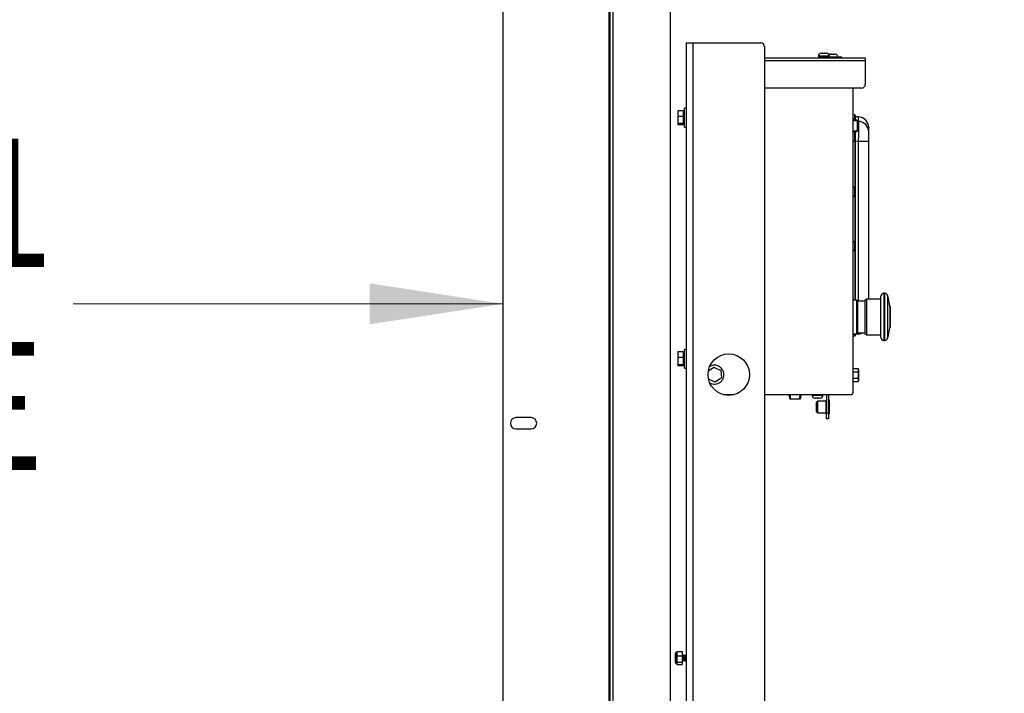
# Paper-space layout 'Sheet2' of a CAD drawing. Units: inches. Extents: x -155 to 304, y 4 to 193.
# Drawn here: x 166 to 183, y 64 to 75 of the extents above; entities that cross this region are included whole.
import ezdxf

# ---------------------------------------------------------------- set-up
doc = ezdxf.new("R2010")
doc.units = ezdxf.units.IN
doc.header["$MEASUREMENT"] = 0
doc.styles.add('SLDTEXTSTYLE0', font='TXT', dxfattribs={"width": 0.75})
doc.dimstyles.new('SLDDIMSTYLE6', dxfattribs={"dimtxt": 2.25, "dimasz": 2.34, "dimexe": 0, "dimexo": 0.0625, "dimgap": 0.5625, "dimtad": 0, "dimtih": 1, "dimtoh": 1, "dimlfac": 1.888889, "dimrnd": 1e-09, "dimzin": 4, "dimdsep": 46, "dimtxsty": 'SLDTEXTSTYLE0', "dimsah": 1, "dimcen": 0.09, "dimadec": 0, "dimazin": 1, "dimtfac": 1, "dimtofl": 0, "dimtmove": 0, "dimatfit": 3, "dimfxl": 1, "dimfrac": 2, "dimtolj": 1, "dimtzin": 12, "dimarcsym": 0})
doc.dimstyles.new('SLDDIMSTYLE7', dxfattribs={"dimtxt": 2.25, "dimasz": 2.34, "dimexe": 0, "dimexo": 0.0625, "dimgap": 0.5625, "dimtad": 0, "dimtih": 1, "dimtoh": 1, "dimlfac": 1.888889, "dimrnd": 1e-09, "dimzin": 12, "dimdsep": 46, "dimtxsty": 'SLDTEXTSTYLE0', "dimsah": 1, "dimcen": 0.09, "dimadec": 0, "dimazin": 3, "dimtfac": 1, "dimtofl": 0, "dimtmove": 0, "dimatfit": 3, "dimfxl": 1, "dimfrac": 2, "dimtolj": 1, "dimtzin": 12, "dimarcsym": 0})

# ---------------------------------------------------------------- blocks, each defined once
blk = doc.blocks.new('_D_39')
at = {"color": 7, "linetype": 'Continuous', "lineweight": 0, "ltscale": 18}
for p, q in [((169.94, 100.676), (192.323, 100.676)), ((190.073, 100.676), (190.073, 96.679)), ((190.073, 51.182), (190.073, 93.107)), ((182.689, 51.182), (192.323, 51.182))]:
    blk.add_line(p, q, dxfattribs=at)
at = {"color": 7, "linetype": 'Continuous', "lineweight": 18, "ltscale": 18}
for points in [[(190.073, 100.676), (189.713, 98.336), (190.433, 98.336)], [(190.073, 51.182), (190.433, 53.522), (189.713, 53.522)]]:
    blk.add_solid(points, dxfattribs=at)
at = {"color": 7, "linetype": 'Continuous', "lineweight": 18, "ltscale": 18, "insert": (186.333, 96.008), "char_height": 2.25, "attachment_point": 1, "style": 'SLDTEXTSTYLE0'}
blk.add_mtext('93.49', dxfattribs=at)
blk = doc.blocks.new('_D_41')
at = {"color": 7, "linetype": 'Continuous', "lineweight": 0, "ltscale": 18}
for p, q in [((150.292, 70.452), (158.149, 70.452)), ((174.175, 70.452), (166.624, 70.452))]:
    blk.add_line(p, q, dxfattribs=at)
at = {"color": 7, "linetype": 'Continuous', "lineweight": 18, "ltscale": 18}
for points in [[(150.292, 70.452), (152.632, 70.092), (152.632, 70.812)], [(174.175, 70.452), (171.835, 70.812), (171.835, 70.092)]]:
    blk.add_solid(points, dxfattribs=at)
at = {"color": 7, "linetype": 'Continuous', "lineweight": 18, "ltscale": 18, "char_height": 2.25, "attachment_point": 1, "style": 'SLDTEXTSTYLE0'}
for s, insert in [('45.11', (158.646, 73.352)), ('CORE', (158.149, 69.781))]:
    blk.add_mtext(s, dxfattribs=dict(at, insert=insert))
blk = doc.blocks.new('_D_42')
at = {"color": 7, "linetype": 'Continuous', "lineweight": 0, "ltscale": 18}
for p, q in [((176.901, 89.126), (186.701, 89.126)), ((184.451, 89.126), (184.451, 84.127)), ((184.451, 56.46), (184.451, 76.984)), ((176.899, 56.46), (186.701, 56.46))]:
    blk.add_line(p, q, dxfattribs=at)
at = {"color": 7, "linetype": 'Continuous', "lineweight": 18, "ltscale": 18}
for points in [[(184.451, 89.126), (184.091, 86.786), (184.811, 86.786)], [(184.451, 56.46), (184.811, 58.8), (184.091, 58.8)]]:
    blk.add_solid(points, dxfattribs=at)
at = {"color": 7, "linetype": 'Continuous', "lineweight": 18, "ltscale": 18, "char_height": 2.25, "attachment_point": 1, "style": 'SLDTEXTSTYLE0'}
for s, insert in [('61.70', (180.71, 83.456)), ('CORE', (180.213, 79.884))]:
    blk.add_mtext(s, dxfattribs=dict(at, insert=insert))

psp = doc.layouts.new('Sheet2')

# ---------------------------------------------------------------- linework, layer by layer
at = {"color": 7, "linetype": 'Continuous', "lineweight": 25, "ltscale": 18}
for p, q in [((176.1108, 89.7319), (176.1108, 55.7171)), ((177.1137, 89.7319), (177.1137, 55.7171)), ((176.0548, 89.126), (176.0548, 55.7171)), ((174.1754, 89.0701), (174.1754, 57.3054)), ((176.0384, 89.0701), (176.0384, 57.3054)), ((177.3954, 75.0359), (177.3954, 56.4765)), ((177.3954, 75.0359), (177.5169, 75.0359)), ((177.5169, 75.0359), (178.7081, 75.0359)), ((178.7743, 74.9697), (178.7743, 62.824)), ((178.7743, 74.7723), (180.5451, 74.7723)), ((179.7208, 74.8028), (179.7208, 74.7896)), ((179.7208, 74.7896), (179.8926, 74.7896)), ((179.7685, 74.7896), (179.7685, 74.7723)), ((179.7738, 74.8558), (179.7879, 74.8558)), ((179.7879, 74.8558), (179.7884, 74.8557)), ((179.7907, 74.8558), (179.7879, 74.8558)), ((179.7884, 74.8557), (179.7926, 74.8558)), ((179.7926, 74.8558), (179.7907, 74.8558)), ((179.7926, 74.8558), (179.8303, 74.8558)), ((179.8303, 74.8558), (179.8342, 74.8557)), ((179.8359, 74.8558), (179.8303, 74.8558)), ((179.8342, 74.8557), (179.8359, 74.8558)), ((179.8359, 74.8558), (179.8596, 74.8558)), ((179.8596, 74.8558), (179.863, 74.8557)), ((179.8605, 74.8558), (179.8596, 74.8558)), ((179.863, 74.8557), (179.8605, 74.8558)), ((179.8605, 74.8558), (179.8606, 74.8558)), ((179.8659, 74.7723), (179.8659, 74.7896)), ((179.8743, 74.7896), (179.8741, 74.7856)), ((179.8741, 74.7856), (179.8741, 74.7723)), ((179.8926, 74.7896), (179.9136, 74.7896)), ((179.9136, 74.7896), (179.9136, 74.8028)), ((179.9271, 74.8385), (179.9392, 74.8385)), ((179.935, 74.7856), (179.935, 74.7723)), ((180.1335, 74.7856), (179.935, 74.7856)), ((179.9392, 74.8385), (179.9394, 74.8384)), ((179.9437, 74.8385), (179.9392, 74.8385)), ((179.9394, 74.8384), (179.9437, 74.8385)), ((179.9437, 74.8385), (179.9809, 74.8385)), ((179.9809, 74.8385), (179.9847, 74.8384)), ((179.9866, 74.8385), (179.9809, 74.8385)), ((179.9847, 74.8384), (179.9866, 74.8385)), ((179.9866, 74.8385), (180.0122, 74.8385)), ((180.0122, 74.8385), (180.0158, 74.8384)), ((180.0134, 74.8385), (180.0122, 74.8385)), ((180.0158, 74.8384), (180.0134, 74.8385)), ((180.0134, 74.8385), (180.0139, 74.8385)), ((180.1335, 74.7723), (180.1335, 74.7856)), ((180.5451, 74.7723), (180.5451, 74.7242)), ((180.5451, 74.7242), (180.5451, 74.3091)), ((180.479, 74.2429), (178.7743, 74.2429)), ((180.3332, 68.9104), (180.3332, 74.2429)), ((177.3954, 73.8869), (177.3689, 73.8869)), ((177.3689, 73.556), (177.3689, 73.8869)), ((177.3424, 73.8456), (177.2524, 73.8456)), ((177.2524, 73.8456), (177.2524, 73.7423)), ((177.3424, 73.7423), (177.2524, 73.7423)), ((177.2524, 73.7423), (177.2524, 73.6182)), ((177.3424, 73.8456), (177.3424, 73.7423)), ((177.3689, 73.8284), (177.3424, 73.8284)), ((177.3424, 73.7423), (177.3424, 73.6182)), ((180.3607, 73.7712), (180.3332, 73.7796)), ((180.4269, 73.7369), (180.3754, 73.7396)), ((177.3424, 73.6182), (177.2524, 73.6182)), ((177.2524, 73.6182), (177.2524, 73.5973)), ((177.3424, 73.5973), (177.2524, 73.5973)), ((177.3424, 73.6182), (177.3424, 73.5973)), ((177.3424, 73.6145), (177.3689, 73.6145)), ((177.3689, 73.556), (177.3954, 73.556)), ((180.3507, 73.6795), (180.3332, 73.6795)), ((180.3347, 73.6787), (180.3507, 73.6792)), ((180.396, 73.6773), (180.395, 73.6774)), ((180.4056, 73.4937), (180.4056, 73.6641)), ((180.4083, 73.4937), (180.4083, 73.6641)), ((180.3332, 73.4783), (180.3509, 73.4783)), ((180.3524, 73.4786), (180.3509, 73.4787)), ((180.396, 73.4805), (180.395, 73.4805)), ((180.3754, 70.5179), (180.3754, 73.3101)), ((180.6047, 73.305), (180.4269, 73.305)), ((180.6047, 70.5364), (180.6047, 73.305)), ((180.3611, 72.4633), (180.361, 72.4655)), ((180.361, 72.4655), (180.3611, 72.4619)), ((180.3611, 72.4354), (180.361, 72.4334)), ((180.361, 72.4334), (180.3611, 72.4296)), ((180.3611, 72.3927), (180.361, 72.3884)), ((180.361, 72.3884), (180.3611, 72.3883)), ((180.3611, 72.464), (180.3611, 72.4633)), ((180.3611, 72.4531), (180.3611, 72.4633)), ((180.3611, 72.4619), (180.3611, 72.445)), ((180.3611, 72.4528), (180.3611, 72.4531)), ((180.3611, 72.4287), (180.3611, 72.4485)), ((180.3611, 72.445), (180.3611, 72.4354)), ((180.3611, 72.4296), (180.3611, 72.4125)), ((180.3611, 72.4125), (180.3611, 72.3927)), ((180.3611, 72.4116), (180.3611, 72.4125)), ((180.3611, 72.3882), (180.3611, 72.4058)), ((180.3611, 72.3962), (180.3611, 72.4058)), ((180.3611, 72.3793), (180.3611, 72.3962)), ((180.3611, 72.3883), (180.3611, 72.3881)), ((180.3611, 72.3881), (180.3611, 72.3778)), ((180.3611, 71.5104), (180.361, 71.5126)), ((180.361, 71.5126), (180.3611, 71.5089)), ((180.3611, 71.4825), (180.361, 71.4804)), ((180.361, 71.4804), (180.3611, 71.4767)), ((180.3611, 71.5111), (180.3611, 71.5104)), ((180.3611, 71.5002), (180.3611, 71.5104)), ((180.3611, 71.5089), (180.3611, 71.4921)), ((180.3611, 71.4999), (180.3611, 71.5002)), ((180.3611, 71.4758), (180.3611, 71.4956)), ((180.3611, 71.4921), (180.3611, 71.4825)), ((180.3611, 71.4767), (180.3611, 71.4595)), ((180.3611, 71.4595), (180.3611, 71.4397)), ((180.3611, 71.4586), (180.3611, 71.4595)), ((180.3611, 71.4397), (180.361, 71.4355)), ((180.361, 71.4355), (180.3611, 71.4354)), ((180.3611, 71.4354), (180.3611, 71.4528)), ((180.3611, 71.4432), (180.3611, 71.4528)), ((180.3611, 71.4264), (180.3611, 71.4432)), ((180.3611, 71.4354), (180.3611, 71.4351)), ((180.3611, 71.4351), (180.3611, 71.4249)), ((180.8868, 70.637), (180.8733, 70.637)), ((180.3968, 70.5179), (180.3332, 70.5179)), ((180.41, 70.5046), (180.3968, 70.5179)), ((180.3968, 70.4954), (180.3968, 70.5179)), ((180.3968, 69.9276), (180.3968, 70.4954)), ((180.41, 70.5046), (180.41, 70.4831)), ((180.5424, 70.5007), (180.41, 70.5007)), ((180.41, 70.4831), (180.41, 69.9408)), ((180.5653, 70.5364), (180.5424, 70.5232)), ((180.5424, 70.5003), (180.5424, 70.5232)), ((180.5424, 69.9223), (180.5424, 70.5003)), ((180.8203, 70.5364), (180.5653, 70.5364)), ((180.5653, 70.5364), (180.5653, 70.5125)), ((180.5653, 70.5125), (180.5653, 69.9091)), ((180.8203, 70.5565), (180.8203, 70.5841)), ((180.8203, 69.8614), (180.8203, 70.5565)), ((180.9844, 70.4071), (180.9774, 70.4071)), ((180.9774, 70.4071), (180.9774, 70.0383)), ((180.9844, 70.4071), (180.9844, 70.3931)), ((180.9844, 70.3931), (180.9844, 70.0383)), ((180.3332, 69.9276), (180.3968, 69.9276)), ((180.3754, 69.9199), (180.4269, 69.9226)), ((180.3968, 69.9276), (180.41, 69.9408)), ((180.41, 69.9448), (180.5424, 69.9448)), ((180.5424, 69.9223), (180.5653, 69.9091)), ((180.5653, 69.9091), (180.8203, 69.9091)), ((180.9774, 70.0383), (180.9844, 70.0383)), ((180.3332, 69.8798), (180.3607, 69.8882)), ((180.8733, 69.8085), (180.8868, 69.8085)), ((177.3424, 69.6103), (177.2524, 69.6103)), ((177.2524, 69.6103), (177.2524, 69.507)), ((177.3424, 69.6103), (177.3424, 69.507)), ((177.3689, 69.5931), (177.3424, 69.5931)), ((177.3954, 69.6516), (177.3689, 69.6516)), ((177.3689, 69.3207), (177.3689, 69.6516)), ((177.3424, 69.507), (177.2524, 69.507)), ((177.2524, 69.507), (177.2524, 69.3829)), ((177.3424, 69.3829), (177.2524, 69.3829)), ((177.2524, 69.3829), (177.2524, 69.362)), ((177.3424, 69.507), (177.3424, 69.3829)), ((177.3424, 69.3829), (177.3424, 69.362)), ((177.3424, 69.3792), (177.3689, 69.3792)), ((177.3424, 69.362), (177.2524, 69.362)), ((177.3689, 69.3207), (177.3954, 69.3207)), ((177.7872, 69.2739), (177.8856, 69.3408)), ((177.8856, 69.3408), (178.0054, 69.283)), ((178.0054, 69.283), (178.0152, 69.1504)), ((180.3332, 69.316), (180.4177, 69.316)), ((180.3332, 69.2587), (180.4177, 69.2587)), ((180.4266, 69.3006), (180.4177, 69.316)), ((180.4177, 69.2587), (180.4266, 69.2873)), ((177.9052, 69.0756), (177.7896, 69.1314)), ((178.0152, 69.1504), (177.9052, 69.0756)), ((180.3332, 69.144), (180.4177, 69.144)), ((180.3332, 69.0867), (180.4177, 69.0867)), ((180.4177, 69.0867), (180.4266, 69.1154)), ((180.4177, 69.0867), (180.4266, 69.1021)), ((178.0495, 68.8575), (178.2411, 68.8575)), ((178.7743, 68.8575), (180.2802, 68.8575)), ((179.2095, 68.8575), (179.2095, 68.8386)), ((179.2098, 68.837), (179.2098, 68.8386)), ((179.2117, 68.7934), (179.2117, 68.7944)), ((179.2249, 68.7839), (179.3953, 68.7839)), ((179.2249, 68.7812), (179.3953, 68.7812)), ((179.4085, 68.7934), (179.4086, 68.7944)), ((179.4099, 68.8569), (179.4104, 68.8387)), ((179.4107, 68.8387), (179.4107, 68.8575)), ((179.6085, 68.8575), (179.6085, 68.8496)), ((179.6649, 68.7967), (179.6614, 68.7967)), ((179.6677, 68.7967), (179.6636, 68.7967)), ((179.6636, 68.7967), (179.6649, 68.7967)), ((179.6649, 68.7967), (179.6677, 68.7967)), ((179.6997, 68.7967), (179.6677, 68.7967)), ((179.7066, 68.7451), (179.6798, 68.7183)), ((179.6798, 68.7183), (179.6798, 68.6419)), ((179.7025, 68.7967), (179.6997, 68.7967)), ((179.6997, 68.7967), (179.7039, 68.7967)), ((179.7057, 68.7967), (179.7025, 68.7967)), ((179.7061, 68.7967), (179.7035, 68.7967)), ((179.7396, 68.7967), (179.7057, 68.7967)), ((179.8492, 68.7451), (179.7066, 68.7451)), ((179.7066, 68.7451), (179.7066, 68.6419)), ((179.7437, 68.7967), (179.7396, 68.7967)), ((179.7396, 68.7967), (179.7428, 68.7967)), ((179.7482, 68.7967), (179.7428, 68.7967)), ((179.7428, 68.7967), (179.7437, 68.7967)), ((179.8012, 68.8496), (179.8012, 68.8575)), ((179.8492, 68.7451), (179.8492, 68.5386)), ((179.8636, 68.8575), (179.8636, 68.5296)), ((179.8953, 68.8575), (179.8953, 68.5296)), ((179.9032, 68.7742), (179.8953, 68.7742)), ((179.9112, 68.7583), (179.9032, 68.7742)), ((179.9032, 68.7742), (179.9032, 68.6419)), ((179.9112, 68.7583), (179.9112, 68.6109)), ((179.6798, 68.6419), (179.6798, 68.5654)), ((179.6798, 68.5654), (179.7066, 68.5386)), ((179.7066, 68.6419), (179.7066, 68.5386)), ((179.7066, 68.5386), (179.8492, 68.5386)), ((179.8636, 68.5296), (179.8953, 68.5296)), ((179.8636, 68.4301), (179.8636, 68.5296)), ((179.8953, 68.5296), (179.8953, 68.4301)), ((179.9032, 68.6419), (179.9032, 68.5095)), ((179.9032, 68.5095), (179.9112, 68.5254)), ((179.9111, 68.6098), (179.9112, 68.6109)), ((179.9112, 68.6087), (179.9111, 68.6098)), ((179.9111, 68.5942), (179.9112, 68.5952)), ((179.9112, 68.5932), (179.9111, 68.5942)), ((179.9112, 68.6087), (179.9112, 68.5952)), ((179.9112, 68.5932), (179.9112, 68.5254)), ((174.6716, 68.4535), (174.4069, 68.4535)), ((179.8953, 68.4301), (179.8636, 68.4301)), ((179.8953, 68.5095), (179.9032, 68.5095)), ((174.4069, 68.2549), (174.6716, 68.2549)), ((177.2106, 64.2646), (177.2097, 64.2638)), ((177.2097, 64.1963), (177.2106, 64.1954)), ((177.2325, 64.3339), (177.2303, 64.3292)), ((177.2379, 64.3426), (177.2315, 64.3052)), ((177.2327, 64.3338), (177.2379, 64.3426)), ((177.2376, 64.3461), (177.2366, 64.3427)), ((177.2376, 64.3461), (177.3267, 64.3461)), ((177.2379, 64.3426), (177.327, 64.3426)), ((177.2395, 64.2678), (177.3285, 64.2678)), ((177.327, 64.3426), (177.329, 64.3366)), ((177.3285, 64.2678), (177.3349, 64.3052)), ((177.3339, 64.3292), (177.3302, 64.3371)), ((177.3448, 64.2675), (177.342, 64.2675)), ((177.3448, 64.266), (177.3422, 64.266)), ((177.3558, 64.2818), (177.353, 64.2818)), ((177.3558, 64.2803), (177.353, 64.2803)), ((177.353, 64.1941), (177.3556, 64.1941)), ((177.3668, 64.2675), (177.3641, 64.2675)), ((177.3668, 64.266), (177.3643, 64.266)), ((177.3779, 64.2818), (177.3751, 64.2818)), ((177.3778, 64.2803), (177.3751, 64.2803)), ((177.3751, 64.1941), (177.3777, 64.1941)), ((177.3889, 64.2675), (177.3861, 64.2675)), ((177.3889, 64.266), (177.3863, 64.266)), ((177.2303, 64.1308), (177.2338, 64.1234)), ((177.2391, 64.1552), (177.231, 64.1363)), ((177.2372, 64.1174), (177.3263, 64.1174)), ((177.2373, 64.1174), (177.2375, 64.1169)), ((177.2375, 64.1169), (177.3266, 64.1169)), ((177.2391, 64.1552), (177.3281, 64.1552)), ((177.3263, 64.1174), (177.3344, 64.1363)), ((177.3282, 64.1202), (177.3339, 64.1323)), ((177.3314, 64.1256), (177.3339, 64.1308)), ((177.342, 64.1797), (177.3448, 64.1797)), ((177.3641, 64.1797), (177.3668, 64.1797)), ((177.3861, 64.1797), (177.3889, 64.1797))]:
    psp.add_line(p, q, dxfattribs=at)
at = {"color": 8, "linetype": 'Continuous', "lineweight": 25, "ltscale": 18}
for p, q in [((177.5169, 75.0359), (177.5169, 56.4765)), ((179.8926, 74.8028), (179.7208, 74.8028)), ((179.935, 74.7856), (179.8741, 74.7856)), ((179.9136, 74.8028), (179.8926, 74.8028)), ((178.7743, 74.7242), (180.5451, 74.7242)), ((180.3607, 73.6919), (180.3607, 73.7712)), ((180.4269, 73.658), (180.4269, 73.7369)), ((180.3607, 73.6919), (180.3332, 73.7003)), ((180.4083, 73.6641), (180.4056, 73.6641)), ((180.4269, 73.658), (180.4083, 73.6589)), ((180.3509, 73.4787), (180.3332, 73.4792)), ((180.4056, 73.4937), (180.4083, 73.4937)), ((180.3332, 73.3101), (180.3607, 73.3101)), ((180.3607, 73.3101), (180.3607, 72.4694)), ((180.4269, 73.305), (180.3754, 73.3075)), ((180.4269, 70.5007), (180.4269, 73.305)), ((180.3607, 72.3709), (180.3607, 71.5165)), ((180.3611, 72.3772), (180.3611, 72.3778)), ((180.3607, 71.418), (180.3607, 70.5179)), ((180.3611, 71.4242), (180.3611, 71.4249)), ((180.8733, 70.637), (180.8733, 70.6054)), ((180.8733, 70.6054), (180.8733, 69.8085)), ((180.8868, 69.8085), (180.8868, 70.637)), ((180.9377, 70.5984), (180.9377, 69.847)), ((180.3607, 69.8882), (180.3607, 69.9276)), ((180.4269, 69.9226), (180.4269, 69.9448)), ((179.2098, 68.8386), (179.2104, 68.8575)), ((179.2249, 68.7839), (179.2249, 68.7812)), ((179.3953, 68.7812), (179.3953, 68.7839)), ((179.6085, 68.8496), (179.6526, 68.8496)), ((179.6526, 68.8496), (179.8012, 68.8496)), ((177.2096, 64.3083), (177.2098, 64.3085)), ((177.2098, 64.1516), (177.2095, 64.1528))]:
    psp.add_line(p, q, dxfattribs=at)
at = {"color": 7, "linetype": 'Continuous', "lineweight": 25, "ltscale": 18, "flags": 128}
for points in [[(180.3611, 72.4619), (180.3611, 72.4601), (180.3611, 72.4578), (180.3611, 72.455), (180.3611, 72.4518), (180.3611, 72.4482), (180.3611, 72.4442), (180.3611, 72.4399), (180.3611, 72.4354)], [(180.3611, 72.4116), (180.3611, 72.4164), (180.3611, 72.4213), (180.3611, 72.4263), (180.3611, 72.4311), (180.3611, 72.4358), (180.3611, 72.4403), (180.3611, 72.4446), (180.3611, 72.4485)], [(180.3611, 72.4296), (180.3611, 72.4248), (180.3611, 72.4198), (180.3611, 72.4149), (180.3611, 72.4101), (180.3611, 72.4054), (180.3611, 72.4009), (180.3611, 72.3966), (180.3611, 72.3927)], [(180.3611, 72.3883), (180.3611, 72.3853), (180.3611, 72.3826), (180.3611, 72.3805), (180.3611, 72.3789), (180.3611, 72.3778), (180.3611, 72.3772), (180.3611, 72.3772)], [(180.3611, 71.5089), (180.3611, 71.5072), (180.3611, 71.5049), (180.3611, 71.5021), (180.3611, 71.4989), (180.3611, 71.4953), (180.3611, 71.4913), (180.3611, 71.487), (180.3611, 71.4825)], [(180.3611, 71.4586), (180.3611, 71.4635), (180.3611, 71.4684), (180.3611, 71.4733), (180.3611, 71.4782), (180.3611, 71.4829), (180.3611, 71.4874), (180.3611, 71.4916), (180.3611, 71.4956)], [(180.3611, 71.4767), (180.3611, 71.4718), (180.3611, 71.4669), (180.3611, 71.462), (180.3611, 71.4571), (180.3611, 71.4524), (180.3611, 71.4479), (180.3611, 71.4437), (180.3611, 71.4397)], [(180.3611, 71.4354), (180.3611, 71.4323), (180.3611, 71.4297), (180.3611, 71.4275), (180.3611, 71.4259), (180.3611, 71.4248), (180.3611, 71.4243), (180.3611, 71.4242)], [(180.4266, 69.3006), (180.4266, 69.3006), (180.4266, 69.2998), (180.4266, 69.2972), (180.4266, 69.2931), (180.4266, 69.2873)], [(180.4266, 69.2014), (180.4266, 69.2277), (180.4266, 69.2517), (180.4266, 69.2712), (180.4266, 69.2845), (180.4266, 69.2904), (180.4266, 69.2885), (180.4266, 69.2787), (180.4266, 69.2621), (180.4266, 69.2401), (180.4266, 69.2147), (180.4266, 69.188), (180.4266, 69.1626), (180.4266, 69.1406), (180.4266, 69.124), (180.4266, 69.1143), (180.4266, 69.1123), (180.4266, 69.1182), (180.4266, 69.1315), (180.4266, 69.151), (180.4266, 69.175), (180.4266, 69.2014)], [(180.4266, 69.2873), (180.4266, 69.2801), (180.4266, 69.2715), (180.4266, 69.2618), (180.4266, 69.251), (180.4266, 69.2393), (180.4266, 69.2271), (180.4266, 69.2143), (180.4266, 69.2014)], [(180.4266, 69.2014), (180.4266, 69.2143), (180.4266, 69.2271), (180.4266, 69.2393), (180.4266, 69.251), (180.4266, 69.2618), (180.4266, 69.2715), (180.4266, 69.2801), (180.4266, 69.2873)], [(180.4266, 69.2014), (180.4266, 69.1884), (180.4266, 69.1757), (180.4266, 69.1634), (180.4266, 69.1517), (180.4266, 69.1409), (180.4266, 69.1312), (180.4266, 69.1226), (180.4266, 69.1154)], [(180.4266, 69.1154), (180.4266, 69.1226), (180.4266, 69.1312), (180.4266, 69.1409), (180.4266, 69.1517), (180.4266, 69.1634), (180.4266, 69.1757), (180.4266, 69.1884), (180.4266, 69.2014)], [(180.4266, 69.1154), (180.4266, 69.1097), (180.4266, 69.1055), (180.4266, 69.1029), (180.4266, 69.1021), (180.4266, 69.1021)], [(177.2099, 64.2886), (177.2095, 64.2887), (177.2092, 64.2808), (177.2089, 64.2661), (177.2087, 64.2465), (177.2087, 64.2247), (177.2088, 64.2036), (177.209, 64.1861), (177.2094, 64.1745), (177.2097, 64.1704), (177.2101, 64.1744), (177.2104, 64.1858), (177.2107, 64.2033), (177.2108, 64.2243), (177.2107, 64.2462), (177.2106, 64.2658), (177.2103, 64.2806), (177.2099, 64.2886)], [(177.2091, 64.2306), (177.2092, 64.2177), (177.2093, 64.2066), (177.2095, 64.1991), (177.2097, 64.1963), (177.2099, 64.1986), (177.2101, 64.2058), (177.2103, 64.2166), (177.2103, 64.2294), (177.2103, 64.2424), (177.2102, 64.2535), (177.21, 64.261), (177.2097, 64.2638), (177.2095, 64.2614), (177.2093, 64.2543), (177.2092, 64.2435), (177.2091, 64.2306)]]:
    psp.add_lwpolyline(points, dxfattribs=at)
at = {"color": 7, "linetype": 'Continuous', "lineweight": 25, "ltscale": 324}
psp.add_circle((178.1453, 69.2086), 0.364, dxfattribs=at)
for centre, radius, start, end in [((178.7081, 74.9697), 0.0662, 0, 90), ((179.7738, 74.8028), 0.0529, 90, 180), ((179.8606, 74.8028), 0.0529, 0, 90), ((179.9271, 74.7856), 0.0529, 90, 115.85408), ((180.0139, 74.7856), 0.0529, 0, 90), ((180.479, 74.3091), 0.0662, 270, 0), ((180.3546, 73.7513), 0.0208, 0, 73.00001), ((180.4171, 73.5495), 0.1876, 0, 87), ((180.395, 73.6641), 0.0132, 0, 85.65484), ((180.4174, 73.4709), 0.1873, 0.0674, 87.07715), ((180.395, 73.4937), 0.0132, 274.34516, 0), ((180.8733, 70.5841), 0.0529, 90, 180), ((180.8868, 70.5841), 0.0529, 15.76987, 90), ((179.6073, 70.2227), 1.3824, 7.66593, 15.76987), ((179.6073, 70.2227), 1.3824, 354.85875, 5.14125), ((180.3546, 69.9082), 0.0208, 286.99998, 360), ((180.4171, 70.1099), 0.1876, 273, 298.32096), ((179.6073, 70.2227), 1.3824, 344.23013, 352.33407), ((180.8733, 69.8614), 0.0529, 180, 270), ((180.8868, 69.8614), 0.0529, 270, 344.23013), ((177.8954, 69.2082), 0.1654, 17.89263, 121.15428), ((177.8954, 69.2082), 0.1654, 239.0278, 17.89263), ((180.2802, 68.9104), 0.0529, 270, 0), ((179.2249, 68.7944), 0.0132, 184.34516, 270), ((179.3953, 68.7944), 0.0132, 270, 355.65484), ((179.6614, 68.8496), 0.0529, 180, 270), ((179.7482, 68.8496), 0.0529, 270, 0), ((179.8651, 68.7451), 0.0159, 95.3554, 180), ((179.8651, 68.5386), 0.0159, 180, 264.6446), ((174.4069, 68.3542), 0.0993, 90, 270), ((174.6716, 68.3542), 0.0993, 270, 90), ((179.106, 64.2289), 1.898, 177.60388, 182.29825), ((175.4809, 64.23), 1.7307, 357.40384, 2.60079), ((177.0579, 64.3091), 0.1737, 358.70901, 6.66845), ((175.0559, 64.2066), 2.1762, 358.1481, 0.12777), ((172.8517, 64.2317), 4.3805, 359.73589, 0.96183), ((177.2279, 64.3174), 0.1068, 359.56139, 7.15118), ((177.1341, 64.3083), 0.2009, 359.11258, 5.97252), ((175.1593, 64.2066), 2.1762, 358.1481, 0.12777), ((175.3125, 64.2641), 2.0229, 0.47366, 1.48546), ((172.9551, 64.2317), 4.3805, 359.73589, 0.96183), ((177.214, 64.1353), 0.0171, 344.71419, 3.50791), ((177.3108, 64.1357), 0.0235, 348.01877, 1.41599)]:
    psp.add_arc(centre, radius, start, end, dxfattribs=at)
at = {"color": 8, "linetype": 'Continuous', "lineweight": 25, "ltscale": 324}
for centre, start, end in [((180.3938, 73.6657), 352.37545, 79.26232), ((180.3938, 73.4921), 280.73768, 7.62455), ((179.2233, 68.7956), 190.73768, 277.62455), ((179.3969, 68.7956), 262.37545, 349.26232)]:
    psp.add_arc(centre, 0.0118, start, end, dxfattribs=at)
at = {"color": 7, "linetype": 'Continuous', "lineweight": 25, "ltscale": 18}
for points, knots in [([(180.3754, 73.672), (180.3754, 73.6747), (180.3754, 73.68), (180.3754, 73.6873), (180.3754, 73.6941), (180.3754, 73.7007), (180.3754, 73.7068), (180.3754, 73.7126), (180.3754, 73.726), (180.3754, 73.7411), (180.3754, 73.7509), (180.3754, 73.7503), (180.3754, 73.7501)], [0, 0, 0, 0, 0.0523294, 0.1005448, 0.1505284, 0.2007046, 0.2508787, 0.301054, 0.3512288, 0.6271546, 0.8735419, 1, 1, 1, 1]), ([(180.3965, 73.6772), (180.3885, 73.6778), (180.3698, 73.6792), (180.3493, 73.6799), (180.3386, 73.679), (180.3347, 73.6787)], [0, 0, 0, 0, 0.31840434, 0.74904275, 1, 1, 1, 1]), ([(180.4269, 73.305), (180.4275, 73.3271), (180.4286, 73.3713), (180.4297, 73.4352), (180.4304, 73.4946), (180.4306, 73.5473), (180.4304, 73.5917), (180.4297, 73.6257), (180.4286, 73.6496), (180.4275, 73.6552), (180.4269, 73.658)], [0, 0, 0, 0, 0.1247959, 0.2499121, 0.3745149, 0.4998186, 0.6243522, 0.7496433, 0.8742181, 1, 1, 1, 1]), ([(180.6047, 73.4711), (180.6047, 73.4894), (180.6047, 73.5259), (180.6047, 73.5487), (180.6047, 73.547), (180.6047, 73.5464)], [0, 0, 0, 0, 0.4000908, 0.8000066, 1, 1, 1, 1]), ([(180.3524, 73.4786), (180.3578, 73.4786), (180.3703, 73.4786), (180.3869, 73.4799), (180.3964, 73.4806)], [0, 0, 0, 0, 0.4355631, 1, 1, 1, 1]), ([(180.3754, 73.3101), (180.3754, 73.3328), (180.3754, 73.378), (180.3754, 73.4355), (180.3754, 73.4673), (180.3754, 73.4792)], [0, 0, 0, 0, 0.3857564, 0.7698955, 1, 1, 1, 1]), ([(180.6047, 73.305), (180.6047, 73.3259), (180.6047, 73.3675), (180.6047, 73.4209), (180.6047, 73.4599), (180.6047, 73.4674), (180.6047, 73.4711)], [0, 0, 0, 0, 0.2499754, 0.4998202, 0.749584, 1, 1, 1, 1]), ([(180.3611, 72.4639), (180.3611, 72.4639), (180.3611, 72.464), (180.3611, 72.464), (180.3611, 72.464), (180.3611, 72.4641), (180.3611, 72.4641), (180.3611, 72.4643), (180.3611, 72.4647), (180.3611, 72.4659), (180.3609, 72.4703), (180.3594, 72.4792), (180.3545, 72.4908), (180.3457, 72.5025), (180.3377, 72.5077), (180.3332, 72.5107)], [0, 0, 0, 0, 0.0292918, 0.0473202, 0.0492895, 0.0505939, 0.051358, 0.0526958, 0.0602258, 0.0722959, 0.1106984, 0.281277, 0.5227031, 0.7319554, 1, 1, 1, 1]), ([(180.3332, 72.331), (180.3362, 72.3326), (180.3428, 72.3363), (180.3503, 72.3445), (180.3558, 72.3535), (180.359, 72.3616), (180.3604, 72.3681), (180.361, 72.3728), (180.3611, 72.3755), (180.3611, 72.3767), (180.3611, 72.3771), (180.3611, 72.3771), (180.3611, 72.3771), (180.3611, 72.3772), (180.3611, 72.3772), (180.3611, 72.3772), (180.3611, 72.3772), (180.3611, 72.3779), (180.3611, 72.3784)], [0, 0, 0, 0, 0.1584044, 0.3497159, 0.5130329, 0.6482134, 0.7531478, 0.8254259, 0.8654213, 0.8803178, 0.8817421, 0.8824417, 0.8830488, 0.8839473, 0.885772, 0.8913726, 0.9288462, 1, 1, 1, 1]), ([(180.3611, 71.5094), (180.3611, 71.51), (180.3611, 71.5108), (180.3611, 71.5111), (180.3611, 71.5111), (180.3611, 71.5111), (180.3611, 71.5111), (180.3611, 71.5112), (180.3611, 71.5114), (180.3611, 71.5118), (180.3611, 71.5129), (180.3609, 71.5174), (180.3594, 71.5263), (180.3545, 71.5378), (180.3457, 71.5495), (180.3377, 71.5548), (180.3332, 71.5577)], [0, 0, 0, 0, 0.1261645, 0.155582, 0.1712649, 0.172978, 0.1741127, 0.1747774, 0.1759411, 0.1824915, 0.1929913, 0.2263975, 0.3747836, 0.5847999, 0.7668283, 1, 1, 1, 1]), ([(180.3332, 71.378), (180.3362, 71.3797), (180.3428, 71.3833), (180.3503, 71.3916), (180.3558, 71.4005), (180.359, 71.4087), (180.3604, 71.4152), (180.361, 71.4198), (180.3611, 71.4226), (180.3611, 71.4238), (180.3611, 71.4241), (180.3611, 71.4242), (180.3611, 71.4242), (180.3611, 71.4242), (180.3611, 71.4242), (180.3611, 71.4243), (180.3611, 71.4243), (180.3611, 71.425), (180.3611, 71.4255)], [0, 0, 0, 0, 0.1584038, 0.3497154, 0.5130325, 0.6482132, 0.7531477, 0.825426, 0.8654215, 0.880318, 0.8817423, 0.882442, 0.8830491, 0.8839475, 0.8857723, 0.8913728, 0.9288458, 1, 1, 1, 1]), ([(180.3754, 69.9113), (180.3754, 69.9104), (180.3754, 69.9083), (180.3754, 69.9206), (180.3754, 69.9276)], [0, 0, 0, 0, 0.4385588, 1, 1, 1, 1]), ([(180.4266, 69.2873), (180.4266, 69.288), (180.4265, 69.2977), (180.4219, 69.3072), (180.4177, 69.316)], [0, 0, 0, 0, 0.0701975, 1, 1, 1, 1]), ([(180.4266, 69.2014), (180.4265, 69.206), (180.4261, 69.2253), (180.4213, 69.2442), (180.4177, 69.2587)], [0, 0, 0, 0, 0.2368504, 1, 1, 1, 1]), ([(180.4177, 69.144), (180.4189, 69.1481), (180.4241, 69.1668), (180.4255, 69.1862), (180.4266, 69.2014)], [0, 0, 0, 0, 0.2173622, 1, 1, 1, 1]), ([(180.4266, 69.1154), (180.4266, 69.1161), (180.4265, 69.1257), (180.4219, 69.1352), (180.4177, 69.144)], [0, 0, 0, 0, 0.0701975, 1, 1, 1, 1]), ([(179.2098, 68.837), (179.2098, 68.8316), (179.2098, 68.8192), (179.2111, 68.8025), (179.2118, 68.7931)], [0, 0, 0, 0, 0.4355631, 1, 1, 1, 1]), ([(179.4084, 68.7929), (179.409, 68.8009), (179.4104, 68.8197), (179.4111, 68.8414), (179.4101, 68.8531), (179.4097, 68.8581)], [0, 0, 0, 0, 0.2979518, 0.7009283, 1, 1, 1, 1]), ([(179.9112, 68.6168), (179.9112, 68.6162), (179.9112, 68.6156), (179.9112, 68.614), (179.9112, 68.613), (179.9112, 68.6117), (179.9112, 68.6108), (179.9112, 68.6103)], [0, 0, 0, 0, 0.5003749, 0.6255849, 0.7506162, 0.8753491, 1, 1, 1, 1]), ([(179.9112, 68.6103), (179.9112, 68.6099), (179.9112, 68.6091), (179.9112, 68.608), (179.9112, 68.6076), (179.9112, 68.6078), (179.9112, 68.6078)], [0, 0, 0, 0, 0.2246062, 0.449438, 0.8957359, 1, 1, 1, 1]), ([(179.9112, 68.6015), (179.9112, 68.6015), (179.9112, 68.6015), (179.9112, 68.6013), (179.9112, 68.601)], [0, 0, 0, 0, 0.0904862, 1, 1, 1, 1]), ([(179.9112, 68.601), (179.9112, 68.6007), (179.9112, 68.6), (179.9112, 68.5984), (179.9112, 68.5966), (179.9112, 68.5956), (179.9112, 68.5951)], [0, 0, 0, 0, 0.2803868, 0.5601646, 0.7802159, 1, 1, 1, 1]), ([(179.9112, 68.5951), (179.9112, 68.5945), (179.9112, 68.5934), (179.9112, 68.5928), (179.9112, 68.5929), (179.9112, 68.5929)], [0, 0, 0, 0, 0.4922468, 0.9865216, 1, 1, 1, 1]), ([(179.9112, 68.5679), (179.9112, 68.567), (179.9112, 68.5653), (179.9112, 68.562), (179.9112, 68.5591), (179.9112, 68.5578), (179.9112, 68.5571)], [0, 0, 0, 0, 0.2806204, 0.559803, 0.7797945, 1, 1, 1, 1]), ([(177.2304, 64.329), (177.2295, 64.3291), (177.2262, 64.3294), (177.2211, 64.3274), (177.2162, 64.324), (177.2131, 64.3203), (177.2113, 64.3168), (177.2104, 64.3142), (177.2102, 64.3131), (177.2101, 64.3127)], [0, 0, 0, 0, 0.0967617, 0.335128, 0.5269237, 0.6894204, 0.826239, 0.9333323, 1, 1, 1, 1]), ([(177.2304, 64.3304), (177.2294, 64.3305), (177.2259, 64.3308), (177.2208, 64.3287), (177.2161, 64.3253), (177.213, 64.3216), (177.2112, 64.3181), (177.2106, 64.3163), (177.2104, 64.3155)], [0, 0, 0, 0, 0.1167714, 0.3697022, 0.5738573, 0.7469911, 0.8925371, 1, 1, 1, 1]), ([(177.2315, 64.3052), (177.232, 64.2994), (177.2329, 64.2868), (177.2372, 64.2744), (177.2395, 64.2678)], [0, 0, 0, 0, 0.4617545, 1, 1, 1, 1]), ([(177.2395, 64.2678), (177.2378, 64.2603), (177.2336, 64.2418), (177.2327, 64.2228), (177.2321, 64.2115)], [0, 0, 0, 0, 0.4016721, 1, 1, 1, 1]), ([(177.2321, 64.2115), (177.2329, 64.1974), (177.2339, 64.1784), (177.238, 64.1599), (177.2391, 64.1552)], [0, 0, 0, 0, 0.7450125, 1, 1, 1, 1]), ([(177.3349, 64.3052), (177.3345, 64.311), (177.3336, 64.3236), (177.3293, 64.336), (177.327, 64.3426)], [0, 0, 0, 0, 0.4617545, 1, 1, 1, 1]), ([(177.3281, 64.1552), (177.3292, 64.1599), (177.3335, 64.1784), (177.3347, 64.1974), (177.3355, 64.2115)], [0, 0, 0, 0, 0.2549875, 1, 1, 1, 1]), ([(177.3355, 64.2115), (177.335, 64.2228), (177.3342, 64.2418), (177.3302, 64.2603), (177.3285, 64.2678)], [0, 0, 0, 0, 0.5983279, 1, 1, 1, 1]), ([(177.3433, 64.2642), (177.3419, 64.2665), (177.3392, 64.2711), (177.3364, 64.2758), (177.335, 64.2781)], [0, 0, 0, 0, 0.4998383, 1, 1, 1, 1]), ([(177.3353, 64.191), (177.3361, 64.1897), (177.3383, 64.186), (177.3404, 64.1823), (177.3418, 64.1799)], [0, 0, 0, 0, 0.34911671, 1, 1, 1, 1]), ([(177.3354, 64.2542), (177.3356, 64.2524), (177.3363, 64.2451), (177.3374, 64.229), (177.3388, 64.2095), (177.3399, 64.193), (177.341, 64.1818), (177.3417, 64.1805), (177.342, 64.1799)], [0, 0, 0, 0, 0.0633288, 0.2538313, 0.4443339, 0.628875, 0.8210525, 1, 1, 1, 1]), ([(177.3355, 64.2764), (177.336, 64.2732), (177.3367, 64.2698), (177.3377, 64.2604), (177.3387, 64.2489), (177.3402, 64.2291), (177.3416, 64.2095), (177.3426, 64.1928), (177.3438, 64.1824), (177.3445, 64.1784), (177.3449, 64.1802), (177.345, 64.1805)], [0, 0, 0, 0, 0.138811, 0.1436696, 0.2792238, 0.4191569, 0.5590899, 0.6946441, 0.8358075, 0.9733426, 1, 1, 1, 1]), ([(177.3433, 64.2641), (177.3433, 64.2641), (177.3437, 64.2635), (177.3445, 64.26), (177.3456, 64.2533), (177.3467, 64.2435), (177.3482, 64.2294), (177.3496, 64.2153), (177.3507, 64.2035), (177.352, 64.1955), (177.3527, 64.1946), (177.353, 64.1942)], [0, 0, 0, 0, 0.000878, 0.1141305, 0.1723492, 0.3085471, 0.4491867, 0.5898264, 0.7260242, 0.8679126, 1, 1, 1, 1]), ([(177.3523, 64.2796), (177.3509, 64.2772), (177.3483, 64.2726), (177.3456, 64.2681), (177.3444, 64.266)], [0, 0, 0, 0, 0.5307288, 1, 1, 1, 1]), ([(177.3528, 64.2814), (177.3513, 64.279), (177.3486, 64.2744), (177.3459, 64.2697), (177.3446, 64.2675)], [0, 0, 0, 0, 0.5179978, 1, 1, 1, 1]), ([(177.3448, 64.266), (177.3448, 64.266), (177.3453, 64.2663), (177.3464, 64.2637), (177.3481, 64.2557), (177.3495, 64.2435), (177.351, 64.2294), (177.3524, 64.2153), (177.3535, 64.2036), (177.3546, 64.1962), (177.3552, 64.1953), (177.3554, 64.1949)], [0, 0, 0, 0, 0.0057972, 0.1348558, 0.2673524, 0.3945351, 0.5258655, 0.6571959, 0.7843786, 0.9168752, 1, 1, 1, 1]), ([(177.345, 64.1799), (177.3464, 64.1824), (177.3491, 64.1871), (177.3519, 64.1918), (177.3532, 64.1941)], [0, 0, 0, 0, 0.5116777, 1, 1, 1, 1]), ([(177.353, 64.2817), (177.3531, 64.2817), (177.3532, 64.2822), (177.3533, 64.2812), (177.3534, 64.2803)], [0, 0, 0, 0, 0.0865499, 1, 1, 1, 1]), ([(177.353, 64.2802), (177.3531, 64.2802), (177.3536, 64.2815), (177.3548, 64.2768), (177.3566, 64.266), (177.358, 64.2489), (177.3595, 64.2292), (177.3609, 64.2094), (177.3619, 64.193), (177.3631, 64.1818), (177.3637, 64.1805), (177.3641, 64.1799)], [0, 0, 0, 0, 0.0054943, 0.1295819, 0.256943, 0.3792433, 0.5054943, 0.6317454, 0.7540457, 0.8814067, 1, 1, 1, 1]), ([(177.3554, 64.1944), (177.3568, 64.192), (177.3597, 64.1871), (177.3625, 64.1823), (177.3639, 64.1799)], [0, 0, 0, 0, 0.4993524, 1, 1, 1, 1]), ([(177.3558, 64.2817), (177.3558, 64.2817), (177.356, 64.2825), (177.3563, 64.2808), (177.3565, 64.2792)], [0, 0, 0, 0, 0.049968, 1, 1, 1, 1]), ([(177.3558, 64.2802), (177.3558, 64.2802), (177.3564, 64.2814), (177.3575, 64.2769), (177.3587, 64.2698), (177.3598, 64.2604), (177.3608, 64.2489), (177.3623, 64.2291), (177.3636, 64.2095), (177.3647, 64.1928), (177.3659, 64.1824), (177.3666, 64.1784), (177.367, 64.1802), (177.3671, 64.1805)], [0, 0, 0, 0, 0.0053362, 0.1237379, 0.2453726, 0.2496301, 0.3684111, 0.4910291, 0.6136472, 0.7324282, 0.8561243, 0.9766412, 1, 1, 1, 1]), ([(177.3654, 64.2642), (177.364, 64.2665), (177.3612, 64.2711), (177.3584, 64.2758), (177.3571, 64.2781)], [0, 0, 0, 0, 0.4998383, 1, 1, 1, 1]), ([(177.3654, 64.2641), (177.3654, 64.2641), (177.3658, 64.2635), (177.3665, 64.26), (177.3677, 64.2533), (177.3688, 64.2435), (177.3703, 64.2294), (177.3717, 64.2153), (177.3728, 64.2035), (177.374, 64.1955), (177.3747, 64.1946), (177.3751, 64.1942)], [0, 0, 0, 0, 0.000878, 0.1141305, 0.1723492, 0.3085471, 0.4491867, 0.5898264, 0.7260242, 0.8679126, 1, 1, 1, 1]), ([(177.3744, 64.2796), (177.373, 64.2772), (177.3703, 64.2726), (177.3677, 64.2681), (177.3664, 64.266)], [0, 0, 0, 0, 0.5307288, 1, 1, 1, 1]), ([(177.3748, 64.2814), (177.3734, 64.279), (177.3707, 64.2744), (177.368, 64.2697), (177.3667, 64.2675)], [0, 0, 0, 0, 0.51799782, 1, 1, 1, 1]), ([(177.3668, 64.266), (177.3668, 64.266), (177.3674, 64.2663), (177.3685, 64.2637), (177.3702, 64.2557), (177.3716, 64.2435), (177.373, 64.2294), (177.3744, 64.2153), (177.3755, 64.2036), (177.3767, 64.1962), (177.3773, 64.1953), (177.3775, 64.1949)], [0, 0, 0, 0, 0.0057972, 0.1348558, 0.2673524, 0.3945351, 0.5258655, 0.6571959, 0.7843786, 0.9168752, 1, 1, 1, 1]), ([(177.367, 64.1799), (177.3684, 64.1824), (177.3712, 64.1871), (177.3739, 64.1918), (177.3753, 64.1941)], [0, 0, 0, 0, 0.5116777, 1, 1, 1, 1]), ([(177.3751, 64.2817), (177.3751, 64.2817), (177.3752, 64.2822), (177.3754, 64.2812), (177.3755, 64.2803)], [0, 0, 0, 0, 0.0865499, 1, 1, 1, 1]), ([(177.3751, 64.2802), (177.3751, 64.2802), (177.3757, 64.2815), (177.3768, 64.2768), (177.3786, 64.266), (177.3801, 64.2489), (177.3816, 64.2292), (177.3829, 64.2094), (177.384, 64.193), (177.3852, 64.1818), (177.3858, 64.1805), (177.3861, 64.1799)], [0, 0, 0, 0, 0.0054943, 0.1295819, 0.256943, 0.3792433, 0.5054943, 0.6317454, 0.7540457, 0.8814067, 1, 1, 1, 1]), ([(177.3775, 64.1944), (177.3789, 64.192), (177.3817, 64.1871), (177.3845, 64.1823), (177.3859, 64.1799)], [0, 0, 0, 0, 0.49935238, 1, 1, 1, 1]), ([(177.3778, 64.2802), (177.3779, 64.2802), (177.3784, 64.2814), (177.3796, 64.2769), (177.3808, 64.2698), (177.3819, 64.2604), (177.3828, 64.2489), (177.3843, 64.2291), (177.3857, 64.2095), (177.3867, 64.1928), (177.3879, 64.1824), (177.3886, 64.1784), (177.389, 64.1802), (177.3891, 64.1805)], [0, 0, 0, 0, 0.0053362, 0.1237379, 0.2453726, 0.2496301, 0.3684111, 0.4910291, 0.6136472, 0.7324282, 0.8561243, 0.9766412, 1, 1, 1, 1]), ([(177.3779, 64.2817), (177.3779, 64.2817), (177.3781, 64.2825), (177.3783, 64.2808), (177.3785, 64.2792)], [0, 0, 0, 0, 0.049968, 1, 1, 1, 1]), ([(177.3874, 64.2642), (177.386, 64.2665), (177.3833, 64.2711), (177.3805, 64.2758), (177.3791, 64.2781)], [0, 0, 0, 0, 0.4998383, 1, 1, 1, 1]), ([(177.3874, 64.2641), (177.3874, 64.2641), (177.3879, 64.2635), (177.3886, 64.26), (177.3897, 64.2533), (177.3908, 64.2435), (177.3923, 64.2293), (177.3937, 64.2155), (177.3946, 64.2053), (177.3952, 64.2021), (177.3954, 64.2011)], [0, 0, 0, 0, 0.001119, 0.1454545, 0.2196518, 0.3932302, 0.5724695, 0.7517087, 0.9252872, 1, 1, 1, 1]), ([(177.3954, 64.2777), (177.3943, 64.2759), (177.392, 64.272), (177.3897, 64.2681), (177.3885, 64.266)], [0, 0, 0, 0, 0.4580343, 1, 1, 1, 1]), ([(177.3954, 64.2788), (177.3945, 64.2773), (177.3922, 64.2735), (177.39, 64.2697), (177.3887, 64.2675)], [0, 0, 0, 0, 0.4079257, 1, 1, 1, 1]), ([(177.3889, 64.266), (177.3889, 64.266), (177.3894, 64.2663), (177.3905, 64.2637), (177.3922, 64.2557), (177.3936, 64.2436), (177.3947, 64.2331), (177.3953, 64.2275), (177.3954, 64.2266)], [0, 0, 0, 0, 0.0104921, 0.24407, 0.48387, 0.7140527, 0.9517422, 1, 1, 1, 1]), ([(177.3891, 64.1799), (177.3905, 64.1824), (177.3926, 64.1859), (177.3947, 64.1895), (177.3954, 64.1907)], [0, 0, 0, 0, 0.671732, 1, 1, 1, 1]), ([(177.2096, 64.1509), (177.2096, 64.1504), (177.2097, 64.1494), (177.2101, 64.1472), (177.2112, 64.1434), (177.2135, 64.1391), (177.2177, 64.1347), (177.2235, 64.1314), (177.2281, 64.1311), (177.2303, 64.1309)], [0, 0, 0, 0, 0.1403393, 0.26256873, 0.35940679, 0.49385513, 0.64784441, 0.82953721, 1, 1, 1, 1]), ([(177.231, 64.1363), (177.2311, 64.1334), (177.2315, 64.127), (177.2352, 64.1208), (177.2372, 64.1174)], [0, 0, 0, 0, 0.4617545, 1, 1, 1, 1]), ([(177.3344, 64.1363), (177.3342, 64.1392), (177.3339, 64.1456), (177.3301, 64.1518), (177.3281, 64.1552)], [0, 0, 0, 0, 0.4617545, 1, 1, 1, 1])]:
    psp.add_open_spline(points, degree=3, knots=knots, dxfattribs=at)
at = {"color": 8, "linetype": 'Continuous', "lineweight": 25, "ltscale": 18}
for points, knots in [([(180.4056, 73.6641), (180.393, 73.665), (180.3675, 73.6667), (180.3437, 73.6664), (180.3359, 73.6638), (180.3332, 73.6629)], [0, 0, 0, 0, 0.3864522, 0.7839515, 1, 1, 1, 1]), ([(180.3607, 73.6791), (180.3607, 73.6795), (180.3607, 73.6881), (180.3607, 73.69), (180.3607, 73.6919)], [0, 0, 0, 0, 0.0390776, 1, 1, 1, 1]), ([(180.3332, 73.495), (180.3359, 73.494), (180.3435, 73.4915), (180.3672, 73.4912), (180.3926, 73.4929), (180.4056, 73.4937)], [0, 0, 0, 0, 0.2176786, 0.6032587, 1, 1, 1, 1]), ([(180.3607, 73.3101), (180.3607, 73.334), (180.3607, 73.3817), (180.3607, 73.4389), (180.3607, 73.4693), (180.3607, 73.4787)], [0, 0, 0, 0, 0.4096543, 0.8178606, 1, 1, 1, 1]), ([(179.2265, 68.8575), (179.2254, 68.8544), (179.2227, 68.8465), (179.2224, 68.8223), (179.2241, 68.7968), (179.2249, 68.7839)], [0, 0, 0, 0, 0.2398952, 0.6145255, 1, 1, 1, 1]), ([(179.3953, 68.7839), (179.3962, 68.7964), (179.3979, 68.822), (179.3975, 68.8463), (179.3948, 68.8544), (179.3938, 68.8575)], [0, 0, 0, 0, 0.3755575, 0.7618507, 1, 1, 1, 1])]:
    psp.add_open_spline(points, degree=3, knots=knots, dxfattribs=at)
at = {"color": 7, "linetype": 'Continuous', "lineweight": 25, "ltscale": 18}
for points in [[(180.3754, 73.672), (180.3752, 73.6742), (180.3748, 73.6786), (180.3716, 73.6846), (180.3669, 73.6894), (180.3628, 73.691), (180.3607, 73.6919)], [(180.3607, 73.3101), (180.3628, 73.3101), (180.3669, 73.3101), (180.3716, 73.3101), (180.3748, 73.3101), (180.3752, 73.3101), (180.3754, 73.3101)]]:
    psp.add_open_spline(points, degree=3, dxfattribs=at)

# ---------------------------------------------------------------- dimensions: what is measured, and where the dimension line sits
at = {"color": 7, "linetype": 'Continuous', "lineweight": 18, "ltscale": 18}
dim = psp.add_linear_dim(base=(190.0733, 51.1824), p1=(169.0402, 100.6755), p2=(181.7889, 51.1824), angle=90, dimstyle='SLDDIMSTYLE7', dxfattribs=at)
dim.commit()
dim.dimension.update_dxf_attribs({"geometry": '_D_39', "text_midpoint": (190.0733, 94.8934), "dimtype": 160})
dim = psp.add_linear_dim(base=(184.4508, 89.126), p1=(175.9989, 56.4601), p2=(176.0005, 89.126), angle=90, text='<>\\PCORE', dimstyle='SLDDIMSTYLE6', dxfattribs=at)
dim.commit()
dim.dimension.update_dxf_attribs({"geometry": '_D_42', "text_midpoint": (184.4508, 80.5554), "dimtype": 160})
dim = psp.add_linear_dim(base=(174.1754, 70.452), p1=(150.2922, 57.3054), p2=(174.1754, 57.3054), text='<>\\PCORE', dimstyle='SLDDIMSTYLE7', dxfattribs=at)
dim.commit()
dim.dimension.update_dxf_attribs({"geometry": '_D_41', "text_midpoint": (162.3862, 70.452), "dimtype": 160})

doc.saveas('drawing.dxf')
